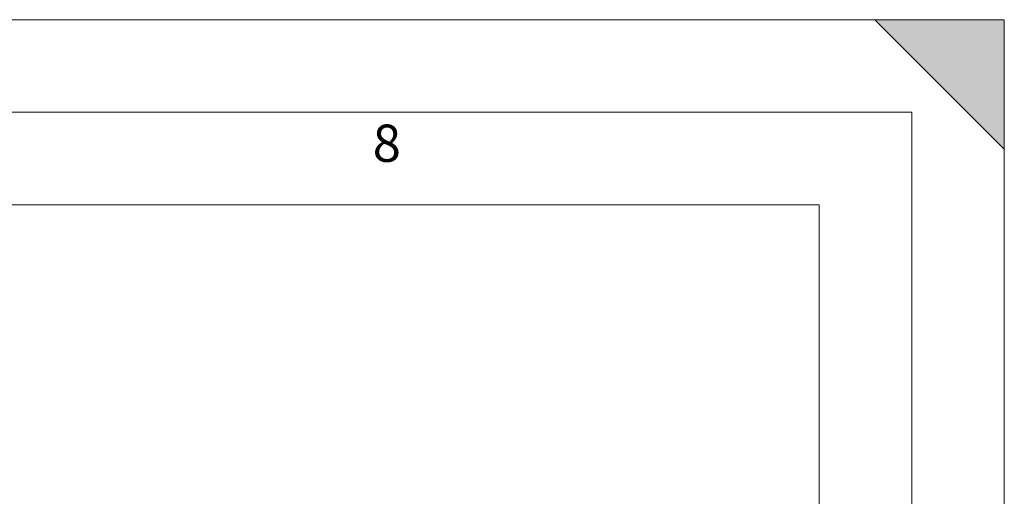
# Model space of a CAD drawing. Units: inches. Extents: x 0 to 819, y 0 to 579.
# Drawn here: x 715 to 819, y 529 to 579 of the extents above; entities that cross this region are included whole.
import ezdxf
from ezdxf.enums import TextEntityAlignment as Align

# ---------------------------------------------------------------- set-up
doc = ezdxf.new("R2010")
doc.units = ezdxf.units.IN
doc.layers.add('Ritram', color=250, linetype='Continuous')
doc.styles.add('DEFAULT-NorDan', font='Arial.ttf')
doc.styles.get("Standard").update_dxf_attribs({"font": 'Arial.ttf'})

# ---------------------------------------------------------------- blocks, each defined once
blk = doc.blocks.new('NorDan A3')
at = {"layer": 'Ritram'}
blk.add_hatch(color=7, dxfattribs=at).paths.add_polyline_path([(409.252, 289.4), (402.431, 289.4), (409.252, 282.579)])
at = {"layer": 'Ritram', "color": 7, "linetype": 'Continuous', "lineweight": 18}
for p, q in [((409.252, 289.4), (0, 289.4)), ((402.431, 289.4), (409.252, 282.579)), ((409.252, 0), (409.252, 289.4)), ((404.38, 284.528), (4.872, 284.528)), ((404.38, 4.872), (404.38, 284.528)), ((399.508, 279.656), (9.744, 279.656)), ((399.508, 4.872), (399.508, 279.656))]:
    blk.add_line(p, q, dxfattribs=at)
for tag, height, p in [('REVBY', 3, (243.204, 44.212)), ('APBY', 3, (263.271, 44.212)), ('TOLERANCE', 2.5, (308.198, 44.711)), ('ConstDate', 3, (224.301, 36.798)), ('REVD', 3, (243.303, 36.827)), ('APDATE', 3, (263.271, 36.827)), ('PRODSERIES', 3, (307.799, 36.827)), ('FORM', 3, (349.607, 23.859)), ('SCALE', 3, (362.872, 23.859)), ('SIDE', 3, (373.833, 23.859)), ('REV', 5, (393.326, 13.214))]:
    blk.add_attdef(tag, text='', height=height).set_placement(p, align=Align.CENTER)
for tag, p, height in [('NOH', (224.18, 30.479), 3), ('NOD', (224.304, 27.189), 2), ('SEH', (224.117, 22.16), 3), ('SED', (224.242, 19.056), 2), ('DRWNR', (345.31, 14.957), 4), ('ENGH', (224.18, 13.965), 3), ('ENGD', (224.242, 10.799), 2), ('OLDDWG', (349.918, 10.537), 2)]:
    blk.add_attdef(tag, p, '', height=height)
at = {"layer": 'Ritram', "color": 1, "true_color": 0xff0000, "style": 'DEFAULT-NorDan'}
blk.add_text('8', height=1.962, dxfattribs=at).set_placement((375.989, 281.916))

msp = doc.modelspace()

# ---------------------------------------------------------------- block references
at = {"xscale": 2, "yscale": 2, "zscale": 2}
msp.add_blockref('NorDan A3', (0, 0), dxfattribs=at)

doc.saveas('drawing.dxf')
